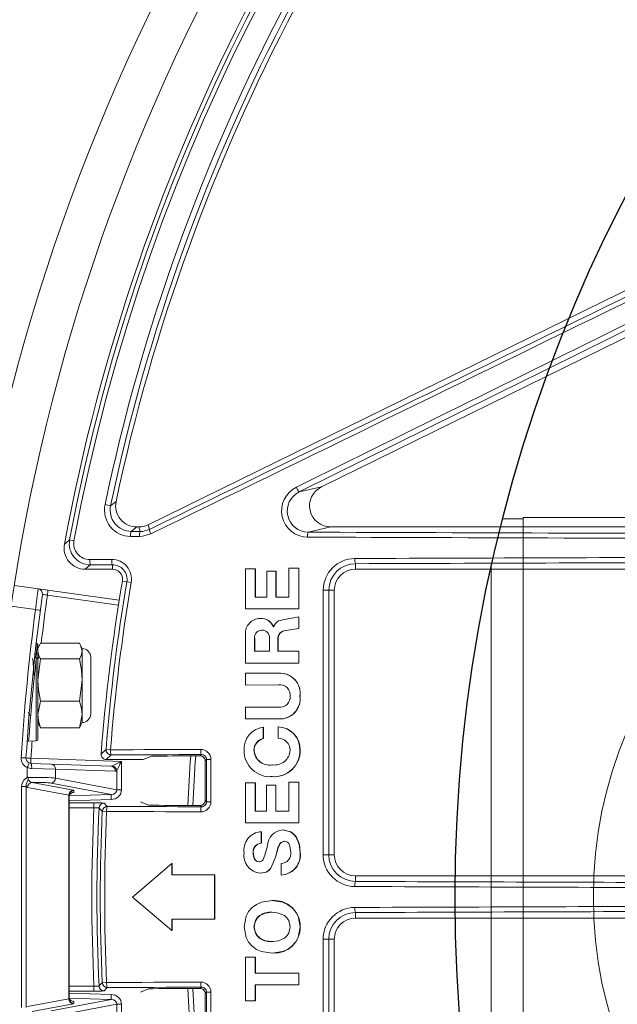
# Model space of a CAD drawing. Units: inches. Extents: x 0 to 16.4, y -0.1 to 10.4.
# Drawn here: x 1.2 to 1.4, y 8.2 to 8.5 of the extents above; entities that cross this region are included whole.
import ezdxf

# ---------------------------------------------------------------- set-up
doc = ezdxf.new("R2010")
doc.units = ezdxf.units.IN
doc.header["$LTSCALE"] = 0.25
doc.header["$MEASUREMENT"] = 0
doc.layers.add('OSI-PVC', color=50, linetype='Continuous')

msp = doc.modelspace()

# ---------------------------------------------------------------- linework, layer by layer
at = {"linetype": 'Continuous', "lineweight": 18}
for p, q in [((1.275740239201508, 8.342732408765102), (1.504930426522201, 8.455340656031247)), ((1.477450528198131, 8.430232845532487), (1.318378565782756, 8.352075856849034)), ((1.312879632551256, 8.35079791872234), (1.318378565782756, 8.352075856849034)), ((1.26646761068399, 8.347385935066445), (1.26508863627063, 8.347674810616244)), ((1.273444876288168, 8.342198972249676), (1.272900538873636, 8.342198972249676)), ((1.273707313577643, 8.341069711683678), (1.273444876288168, 8.342198972249676)), ((1.275740239201508, 8.342732408765102), (1.276005398969894, 8.341591433445885)), ((1.320673928696093, 8.342198972249676), (1.315080750688641, 8.340899131876242)), ((1.440019079518529, 8.342198972249678), (1.320673928696093, 8.342198972249676)), ((1.256373088484637, 8.33900430281853), (1.257442140632485, 8.338804228860239)), ((1.260215211801772, 8.331782305583022), (1.266892180205471, 8.331782305583022)), ((1.266892180205471, 8.332886564954261), (1.266892180205471, 8.331782305583022)), ((1.299654181303123, 8.331864389089471), (1.29964800925227, 8.321995749721001)), ((1.302082661203742, 8.331869040614958), (1.299654181303123, 8.331864389089471)), ((1.30207880762248, 8.324901620868253), (1.302082661203742, 8.331869040614958)), ((1.302130569793438, 8.331859913798255), (1.302082661203589, 8.331869040210478)), ((1.302126716647504, 8.324893281275706), (1.302130569793438, 8.331859913798255)), ((1.310362725819528, 8.332033601079202), (1.310359375430669, 8.324917218952663)), ((1.312791871223518, 8.332038453433569), (1.310362725819528, 8.332033601079202)), ((1.312786463255525, 8.322020531735376), (1.312791871223518, 8.332038453433569)), ((1.312838570439081, 8.332029307478336), (1.312791871223429, 8.332038453022081)), ((1.312833163081895, 8.32201251749968), (1.312838570439081, 8.332029307478336)), ((1.326737875724345, 8.333131496389694), (1.326737875724345, 8.33178230558303)), ((1.326737875724345, 8.33178230558303), (1.433830279265973, 8.33178230558303)), ((1.304897395596282, 8.331301391982588), (1.304893899730144, 8.324906966388738)), ((1.307142238014422, 8.331305953420479), (1.304897395596282, 8.331301391982588)), ((1.307138898973101, 8.324911197812934), (1.307142238014422, 8.331305953420479)), ((1.30718957523412, 8.331296890191908), (1.307142238014298, 8.331305953015582)), ((1.307186236569994, 8.324902857138877), (1.30718957523412, 8.331296890191908)), ((1.242789563672532, 8.327792882132705), (1.268582094501199, 8.324167978320958)), ((1.271547689584424, 8.328489589850552), (1.269356707852421, 8.328862658734565)), ((1.268390304278662, 8.322935714182982), (1.250891491260792, 8.325395011970812)), ((1.304893899730144, 8.324906966388738), (1.30207880762248, 8.324901620868253)), ((1.310359375430669, 8.324917218952663), (1.307138898973101, 8.324911197812934)), ((1.32020436361755, 8.326573972249696), (1.321529542391009, 8.326573972249696)), ((1.321529542391009, 8.261469805583022), (1.321529542391009, 8.326573972249696)), ((1.247955227476539, 8.321832922679265), (1.242004197341701, 8.322669285421753)), ((1.29964800925227, 8.321995749721001), (1.312786463255525, 8.322020531735376)), ((1.299696192783839, 8.321987738655178), (1.29964800925259, 8.321995750092325)), ((1.299696192783519, 8.321987738283896), (1.312833161278875, 8.32201251749634)), ((1.303318511687647, 8.319628910702217), (1.303270737265355, 8.319636655730562)), ((1.31278509194009, 8.320042569653165), (1.309674384346768, 8.31948235614832)), ((1.312782920885263, 8.317141479414566), (1.31278509194009, 8.320042569653165)), ((1.312831791920648, 8.320034777746656), (1.312785091939415, 8.320042568614102)), ((1.312833161278875, 8.32201251749634), (1.312786461452302, 8.32202053173204)), ((1.312829621111665, 8.317134016162548), (1.312831791920648, 8.320034777746656)), ((1.304195136565714, 8.319546806082553), (1.304147461150465, 8.319554541837904)), ((1.306599913489177, 8.317554415527734), (1.306563129475081, 8.317554346070356)), ((1.299644065677382, 8.31576730580422), (1.299641049042138, 8.308651992359898)), ((1.303758356539395, 8.316728203287594), (1.3037106317937, 8.31673562070663)), ((1.304259075281498, 8.316661766428716), (1.303758356539395, 8.316728203287594)), ((1.309682948095163, 8.316665513021398), (1.309635892479808, 8.31667292336012)), ((1.309635896985612, 8.316672924156347), (1.312782920885263, 8.317141479414566)), ((1.309682952600459, 8.316665513817533), (1.312829619301046, 8.317134015760672)), ((1.312829619301046, 8.317134015760672), (1.312782919074437, 8.317141479012648)), ((1.248571209057684, 8.31317258804241), (1.248571209057684, 8.289903929173088)), ((1.248892462829382, 8.31293998651968), (1.248571209057677, 8.312251055583019)), ((1.258764395272476, 8.313548392172091), (1.249228717287324, 8.313548392172091)), ((1.259421903502123, 8.312251055583019), (1.259100649730418, 8.31293998651968)), ((1.301887900885366, 8.314736619917936), (1.30188645954279, 8.311557728602274)), ((1.301935831469188, 8.314729428242906), (1.301887900885366, 8.314736619917936)), ((1.301935831469188, 8.314729428242906), (1.30193439028938, 8.311550895914426)), ((1.305584925772984, 8.311564779718347), (1.305586368094983, 8.314743661670043)), ((1.307645925536996, 8.311569101244269), (1.307647350215405, 8.314470058712992)), ((1.307694630392608, 8.314462894827233), (1.307647350214311, 8.314470056399667)), ((1.307693205876178, 8.311562267272125), (1.307694630392608, 8.314462894827233)), ((1.247827077405582, 8.310929893488627), (1.247759200245146, 8.310812662978428)), ((1.248109610047298, 8.310948972249687), (1.247856118532732, 8.310948972249687)), ((1.248169083847974, 8.289487516328496), (1.24816908384797, 8.309908842169193)), ((1.248779187748807, 8.309810517063664), (1.248571209057684, 8.310169559616046)), ((1.259421903502123, 8.294021888916351), (1.259421903502123, 8.312251055583019)), ((1.261592042391013, 8.29619202780524), (1.261592042391013, 8.31008091669413)), ((1.301886459542655, 8.311557728263267), (1.305584923959718, 8.311564779714905)), ((1.312778616894534, 8.311577415110861), (1.307645925536996, 8.311569101244269)), ((1.31277674522934, 8.308675121292811), (1.312778616894534, 8.311577415110861)), ((1.312825317606749, 8.311570579861854), (1.3127786168943, 8.311577414772831)), ((1.312823446153151, 8.308668614133257), (1.312825317606749, 8.311570579861854)), ((1.249228717287324, 8.309672684813718), (1.248571209057677, 8.304466724852514)), ((1.258764395272476, 8.30967268481372), (1.249228717287324, 8.309672684813718)), ((1.299641049042138, 8.308651992359898), (1.31277674522934, 8.308675121292811)), ((1.299689233359495, 8.308645488140236), (1.299641049042241, 8.308651992687913)), ((1.299689233359392, 8.308645487812258), (1.312823446153151, 8.308668614133257)), ((1.312823446153151, 8.308668614133257), (1.31277674522934, 8.308675121292811)), ((1.299640366915779, 8.306156088090994), (1.299639819426472, 8.30325461231493)), ((1.307808387649225, 8.306172095917962), (1.299640366915779, 8.306156088090994)), ((1.307855655304665, 8.306165871110947), (1.307808393312713, 8.30617209560776)), ((1.308999172700479, 8.306074231136101), (1.308952039858732, 8.306080445282987)), ((1.258764395272476, 8.299260764891311), (1.259421903502123, 8.304466724852514)), ((1.299639819426472, 8.30325461231493), (1.307806980815781, 8.303269719320566)), ((1.299688003882584, 8.303248717284902), (1.299639819426472, 8.30325461231493)), ((1.299688003882584, 8.303248717284902), (1.3078542413665, 8.303263822582906)), ((1.3078542413665, 8.303263822582906), (1.307806979214853, 8.303269719318944)), ((1.307854242967246, 8.303263822584528), (1.308675756304003, 8.303189328208372)), ((1.313132289992894, 8.300534319642306), (1.313085623950269, 8.300539908105069)), ((1.249228717287324, 8.299260764891311), (1.248571209057677, 8.295992658609297)), ((1.258764395272476, 8.299260764891311), (1.249228717287324, 8.299260764891311)), ((1.299638681252408, 8.297805199110178), (1.299638018558032, 8.294902769498364)), ((1.307805037915696, 8.29781580037449), (1.299638681252408, 8.297805199110178)), ((1.258764395272476, 8.292724552327279), (1.259421903502123, 8.295992658609297)), ((1.248571209057677, 8.294021888916351), (1.248892462829382, 8.29333295797969)), ((1.249228717287324, 8.292724552327279), (1.248894208659071, 8.29335670220039)), ((1.259098903900729, 8.293356702200391), (1.258764395272476, 8.292724552327279)), ((1.259100649730418, 8.29333295797969), (1.259421903502123, 8.294021888916351)), ((1.299638018558032, 8.294902769498364), (1.307804376832455, 8.294913312378288)), ((1.299686203217569, 8.294897817916663), (1.299638018558086, 8.29490276978629)), ((1.299686203217516, 8.294897817628769), (1.307851637270052, 8.294908359315535)), ((1.307712009175341, 8.292989095817004), (1.307711782227696, 8.290179102394127)), ((1.307759283879293, 8.292984359718758), (1.307712011003038, 8.292989095480166)), ((1.307851637270052, 8.294908359315535), (1.307804374824294, 8.294913312375723)), ((1.258764395272476, 8.292724552327279), (1.249228717287324, 8.292724552327279)), ((1.304051299333236, 8.29006326580833), (1.304051514780494, 8.292873811660625)), ((1.304099201030742, 8.292869088323105), (1.304051514780423, 8.292873811065625)), ((1.304098985607884, 8.29005886045625), (1.304099201030742, 8.292869088323105)), ((1.246279696631899, 8.289421537473043), (1.248169083847974, 8.289487516328496)), ((1.304098983783132, 8.290058859929047), (1.304051297508278, 8.290063265281066)), ((1.265338582164117, 8.287384279372247), (1.26642813632962, 8.287298409009434)), ((1.266583958923676, 8.286036889725324), (1.265363466902998, 8.284907305583015)), ((1.288471839073442, 8.285807174132554), (1.288796591987706, 8.286131927046817)), ((1.301800383012471, 8.287172317732296), (1.301752437130941, 8.287176397074845)), ((1.313130277175856, 8.28718670955653), (1.313083610905903, 8.287190790524505)), ((1.246832338269507, 8.283964920855095), (1.266499239580164, 8.283278137527809)), ((1.24685414713234, 8.285214159388868), (1.269136510989086, 8.284436042096896)), ((1.265363466902998, 8.284907305583015), (1.274462645982564, 8.284907305583015)), ((1.269136510989086, 8.284436042096896), (1.269136510989086, 8.277482722557632)), ((1.290057104107366, 8.28489396209893), (1.289726728967453, 8.284563586959017)), ((1.306306458486895, 8.283591480423969), (1.306259021526828, 8.283595155342539)), ((1.245918756741795, 8.280542092097887), (1.245918756741795, 8.282923234079803)), ((1.252920761331787, 8.282542192365117), (1.247006353798594, 8.28271568232132)), ((1.252920761331787, 8.282542192365117), (1.252920761331787, 8.280322161002768)), ((1.267619560314562, 8.282028898994035), (1.252920761331787, 8.282542192365117)), ((1.267994381391856, 8.277482722557632), (1.267994381391856, 8.282203718097442)), ((1.247151123376537, 8.279265080658227), (1.257272141564024, 8.277358570607493)), ((1.266585095247525, 8.276292670563471), (1.25180044059739, 8.27907767619877)), ((1.252920761331787, 8.280322161002768), (1.267994381391856, 8.277482722557632)), ((1.302066546902712, 8.279151906150098), (1.299639015252226, 8.279148810454325)), ((1.299639015252226, 8.279148810454325), (1.299641449951708, 8.269294176400003)), ((1.302068637447555, 8.272188928292778), (1.302066546902712, 8.279151906150098)), ((1.302114457312411, 8.279148732755612), (1.302066546902801, 8.279151905905033)), ((1.302116547621083, 8.27218654146143), (1.302114457312411, 8.279148732755612)), ((1.307124780834141, 8.278585023716097), (1.30488067310661, 8.27858218813376)), ((1.30488067310661, 8.27858218813376), (1.304883125032966, 8.272187376125814)), ((1.305762407626784, 8.28072508990688), (1.305809900668657, 8.280721739100274)), ((1.305816068151604, 8.280762979728756), (1.306307065904361, 8.280689238494517)), ((1.306307065904361, 8.280689238494517), (1.306259629012897, 8.28069258563047)), ((1.307127455576642, 8.272187976547672), (1.307124780834141, 8.278585023716097)), ((1.307172120025453, 8.27858191434142), (1.307124780834219, 8.278585023473703)), ((1.30717479446582, 8.272185589823806), (1.307172120025453, 8.27858191434142)), ((1.312772202159633, 8.279313246676736), (1.31034379484191, 8.27931020497529)), ((1.31034379484191, 8.27931020497529), (1.310346661251431, 8.272192004943399)), ((1.312776646447262, 8.26929246860689), (1.312772202159633, 8.279313246676736)), ((1.312818903596555, 8.279310055064979), (1.312772202159704, 8.279313246434333)), ((1.312823347382225, 8.269290408868166), (1.312818903596555, 8.279310055064979)), ((1.244557226929982, 8.22387397949494), (1.244557226929982, 8.278232298337773)), ((1.244557226929982, 8.278232298337773), (1.245677547664379, 8.278232298337773)), ((1.245677547664379, 8.278232298337773), (1.245677547664379, 8.22387397949494)), ((1.256151820829627, 8.276114085803496), (1.24603080264214, 8.27802059585423)), ((1.256151820829627, 8.225992192029214), (1.256151820829627, 8.276114085803496)), ((1.25623787572435, 8.27604036849587), (1.25623787572435, 8.226065909336839)), ((1.25626284029983, 8.275946595900116), (1.266585095247525, 8.276292670563471)), ((1.25744425135347, 8.277284853299868), (1.25744425135347, 8.276764141290222)), ((1.269136510989086, 8.277482722557632), (1.267994381391856, 8.277482722557632)), ((1.266606904110355, 8.275048185759474), (1.25623787572435, 8.274700542921142)), ((1.25623787572435, 8.27425994796996), (1.262364549766553, 8.27425994796996)), ((1.262364549766553, 8.273010709436186), (1.262364549766553, 8.27425994796996)), ((1.264861837064154, 8.274175692839432), (1.265639430834519, 8.273361054774043)), ((1.275804668566551, 8.27367605877155), (1.27380275725847, 8.27449063891635)), ((1.288800807655368, 8.273261801784884), (1.288475199604407, 8.273587409835844)), ((1.28972940520566, 8.274831681302143), (1.290059954663666, 8.274501131844136)), ((1.262364549766553, 8.273010709436186), (1.25623787572435, 8.273010709436186)), ((1.265483288103654, 8.272118953834028), (1.264391495454071, 8.272168861840377)), ((1.304883125032966, 8.272187376125814), (1.302068637447555, 8.272188928292778)), ((1.310346661251431, 8.272192004943399), (1.307127455576642, 8.272187976547672)), ((1.299689634223612, 8.269292116696537), (1.299641449951634, 8.269294176628144)), ((1.299641449951708, 8.269294176400003), (1.312776646447262, 8.26929246860689)), ((1.299689634223687, 8.26929211646842), (1.312823345551061, 8.269290408867136)), ((1.312823345551061, 8.269290408867136), (1.312776644615888, 8.269292468605858)), ((1.303559452090419, 8.264323862083728), (1.303560334355308, 8.267132765873864)), ((1.30360807607379, 8.267130949705528), (1.30356033435524, 8.267132765552395)), ((1.303607193908598, 8.264322363441899), (1.30360807607379, 8.267130949705528)), ((1.308924170073461, 8.26757072082735), (1.308877028760823, 8.267572586342485)), ((1.303607192076893, 8.26432236317049), (1.303559450258505, 8.264323861812287)), ((1.301619035179521, 8.261715818141), (1.301571068816352, 8.261717022396537)), ((1.313138933663486, 8.262086711096977), (1.313092268371208, 8.2620879572416)), ((1.320177812281014, 8.261469805583022), (1.321529542391009, 8.261469805583022)), ((1.281547741373111, 8.259269011593194), (1.271846489423567, 8.251037126033937)), ((1.281547099284102, 8.256516006395795), (1.281547741373111, 8.259269011593194)), ((1.28159796893861, 8.259268082185237), (1.281547741372667, 8.259269009990593)), ((1.281597326922552, 8.25651538948279), (1.28159796893861, 8.259268082185237)), ((1.307083771476376, 8.260847723471802), (1.307036422306955, 8.260848829683704)), ((1.308416430443672, 8.259277700778043), (1.308415970642547, 8.25646741322124)), ((1.303347572738663, 8.256910144459667), (1.30329980159856, 8.256910805956764)), ((1.292036317634079, 8.25652094865476), (1.281547099284102, 8.256516006395795)), ((1.292036210375177, 8.245572183137346), (1.292036317634079, 8.25652094865476)), ((1.292085360741614, 8.256520330965262), (1.29203631763404, 8.256520948436364)), ((1.292085253494862, 8.245572802093035), (1.292085360741614, 8.256520330965262)), ((1.308463164021785, 8.256466802073803), (1.308415970642582, 8.256467413499287)), ((1.424417526845397, 8.25626147224969), (1.326737875724345, 8.25626147224969)), ((1.326737875724345, 8.254879240908508), (1.326737875724345, 8.25626147224969)), ((1.271846489423567, 8.251037126033937), (1.281547578955345, 8.242832286477373)), ((1.306268690372403, 8.250181311495918), (1.306221249146764, 8.250181213030704)), ((1.326737875724345, 8.247227036924205), (1.326737875724345, 8.245844805583022)), ((1.281546993922892, 8.245567216154436), (1.292036210375177, 8.245572183137346)), ((1.281547578955345, 8.242832286477373), (1.281546993922892, 8.245567216154436)), ((1.28159780653963, 8.24283321484527), (1.281597221573283, 8.245567835447556)), ((1.292085253494862, 8.245572802093035), (1.292036210375177, 8.245572183137346)), ((1.326737875724345, 8.245844805583022), (1.424417526845397, 8.245844805583022)), ((1.281597804703567, 8.242833216395812), (1.281547577119075, 8.242832288028094)), ((1.301802297123502, 8.243694448578832), (1.301754351458155, 8.243693617479689)), ((1.313138591638062, 8.243694518148327), (1.313091926307156, 8.243693687057043)), ((1.320177812281014, 8.24063647224969), (1.321529542391009, 8.24063647224969)), ((1.321529542391009, 8.175532305583028), (1.321529542391009, 8.24063647224969)), ((1.306535565832893, 8.237209638733628), (1.306582971563246, 8.23721120205826)), ((1.29964071006473, 8.236261761342606), (1.299639670726273, 8.225465240915351)), ((1.302069670889712, 8.23626177094754), (1.29964071006473, 8.236261761342606)), ((1.299688896251415, 8.23626343170918), (1.299640711896086, 8.236261761342249)), ((1.302117580946534, 8.236263441313387), (1.299688896251415, 8.23626343170918)), ((1.30206961935743, 8.232311301482707), (1.302069670889712, 8.23626177094754)), ((1.302117580946622, 8.23626344109195), (1.302069670889801, 8.236261770726077)), ((1.302117529420074, 8.232313417968836), (1.302117580946622, 8.23626344109195)), ((1.264391495454071, 8.229937415992321), (1.265483288103654, 8.229987323998671)), ((1.302117529420074, 8.232313417968836), (1.30206961935743, 8.232311301482707)), ((1.312776974554837, 8.232311233926954), (1.30206961935743, 8.232311301482707)), ((1.312823675452752, 8.232313350420714), (1.302117529420074, 8.232313417968836)), ((1.312775386124902, 8.229408656076497), (1.312776974554837, 8.232311233926954)), ((1.312823675452621, 8.232313350198663), (1.312776974554709, 8.232311233704877)), ((1.312822087202194, 8.229411100353794), (1.312823675452621, 8.232313350198663)), ((1.25623787572435, 8.229095568396513), (1.262364549766553, 8.229095568396513)), ((1.262364549766553, 8.22784632986274), (1.25623787572435, 8.22784632986274)), ((1.262364549766553, 8.22784632986274), (1.262364549766553, 8.229095568396513)), ((1.265639430834519, 8.228745223058656), (1.264861837064154, 8.227930584993269)), ((1.273802757258474, 8.227615638916351), (1.275804668566551, 8.22843021906115)), ((1.288475199604407, 8.228518867996854), (1.288800807655368, 8.228844476047815)), ((1.290059954663666, 8.227605145988562), (1.28972940520566, 8.227274596530558)), ((1.302067537696762, 8.225464569629903), (1.302068662566325, 8.229414927050335)), ((1.302068662566325, 8.229414927050335), (1.312775386124902, 8.229408656076497)), ((1.302115447994482, 8.22546745930666), (1.302116572736957, 8.229417370386265)), ((1.31282208537175, 8.229411100356451), (1.312775384294253, 8.229408656079155)), ((1.24603080264214, 8.22408568197848), (1.256151820829627, 8.225992192029214)), ((1.25180044059739, 8.223028601633938), (1.266585095247525, 8.225813607269238)), ((1.25623787572435, 8.227405734911567), (1.266606904110355, 8.227058092073236)), ((1.266585095247525, 8.225813607269238), (1.256266469941075, 8.226159560241463)), ((1.25744425135347, 8.225342136542487), (1.25744425135347, 8.224821424532841)), ((1.299639670726273, 8.225465240915351), (1.302067537696762, 8.225464569629903)), ((1.302115446164934, 8.225467459309645), (1.302067535867008, 8.22546456963289)), ((1.257272141564024, 8.224747707225216), (1.247151123376537, 8.222841197174482)), ((1.267994381391856, 8.224623555275077), (1.252920761331787, 8.22178411682994)), ((1.267994381391856, 8.219902559735267), (1.267994381391856, 8.224623555275077)), ((1.269136510989086, 8.224623555275077), (1.267994381391856, 8.224623555275077)), ((1.269136510989086, 8.224623555275077), (1.269136510989086, 8.217670235735813))]:
    msp.add_line(p, q, dxfattribs=at)
at = {"linetype": 'Continuous', "lineweight": 18, "flags": 128}
for points in [[(1.26646761068399, 8.347385935066445), (1.266856879639715, 8.347705505956608), (1.267809062952588, 8.34848606135074)], [(1.272900538873636, 8.342198972249676), (1.272189717253927, 8.341622876073078), (1.271519906167438, 8.341079191670985)], [(1.273707313577643, 8.341069711683678), (1.274321179286795, 8.341102664281195), (1.276005398969894, 8.341591433445885)], [(1.273553905361802, 8.339850559805452), (1.273280377869498, 8.339851742705157), (1.273006852914556, 8.339852926319264), (1.272733330498508, 8.33985411064776), (1.272459810622888, 8.33985529569064), (1.272186293289225, 8.339856481447903), (1.271912778499048, 8.339857667919535), (1.271639266253897, 8.339858855105534), (1.271365756555295, 8.339860043005892)], [(1.271519906167438, 8.341079191670985), (1.271793323194516, 8.341078004173117), (1.272066742767284, 8.341076817389364), (1.272340164884214, 8.341075631319736), (1.272613589543767, 8.341074445964239), (1.272887016744421, 8.341073261322876), (1.273160446484639, 8.341072077395658), (1.273433878762888, 8.34107089418259), (1.273707313577643, 8.341069711683678)], [(1.276403843479348, 8.34050052655539), (1.274315166603583, 8.339892253452938), (1.273553905361802, 8.339850559805452)], [(1.255096322353563, 8.33793121782663), (1.255533693571654, 8.33829914357651), (1.256373088484637, 8.33900430281853)], [(1.261357469252496, 8.334140252258749), (1.262029788668653, 8.334143231238265), (1.262702123755113, 8.334146205907125), (1.26337447448918, 8.334149176265228), (1.264046840848168, 8.334152142312476), (1.26471922280938, 8.334155104048769), (1.265391620350127, 8.334158061474007), (1.26606403344771, 8.33416101458809), (1.266736462079433, 8.334163963390917)], [(1.261515009907865, 8.332862861855984), (1.260863301176728, 8.332321456468836), (1.260215211801772, 8.331782305583022)], [(1.266892180205471, 8.332886564954261), (1.266219979408388, 8.33288361715056), (1.265547794140184, 8.332880665037061), (1.264875624423547, 8.332877708613868), (1.264203470281161, 8.332874747881082), (1.263531331735718, 8.332871782838799), (1.262859208809897, 8.332868813487122), (1.262187101526384, 8.332865839826152), (1.261515009907865, 8.332862861855984)], [(1.309674384346768, 8.31948235614832), (1.307795051145107, 8.319027893627744), (1.30736416821737, 8.318755258336365), (1.307042169708795, 8.318424859011817), (1.306599913489177, 8.317554415527734)], [(1.24816908384797, 8.309908842169193), (1.248250113223915, 8.31134278294532), (1.248353343405832, 8.313139331862773), (1.248370146452829, 8.313429807509273)], [(1.249228717287324, 8.313548392172091), (1.248950813053288, 8.313060459058356), (1.248913726462821, 8.31291880456883)], [(1.259421903502123, 8.311610538492904), (1.259042299506512, 8.313060459058356), (1.258764395272476, 8.313548392172091)], [(1.248006138077128, 8.30998271864475), (1.247885157307469, 8.310900451062498), (1.247824642312833, 8.310744541948381)], [(1.248571209057677, 8.311610538492904), (1.248820653457472, 8.310443838256653), (1.249228717287324, 8.309672684813718)], [(1.258764395272476, 8.30967268481372), (1.259172459102328, 8.310443838256653), (1.259421903502123, 8.311610538492904)], [(1.247584646906845, 8.305703342433901), (1.247505593916928, 8.30712733034531), (1.247360735063894, 8.309036504543716), (1.24721289488414, 8.309814609776815), (1.247198205179243, 8.309762920723688)], [(1.259421903502123, 8.304466724852514), (1.259271236761294, 8.306888844607116), (1.258764395272476, 8.30967268481372)], [(1.248571209057677, 8.304466724852514), (1.248721875798506, 8.302044605097912), (1.249228717287324, 8.299260764891311)], [(1.259421903502123, 8.295992658609297), (1.259271236761294, 8.297513174488174), (1.258764395272476, 8.299260764891311)], [(1.246126774222184, 8.296480519468354), (1.246453707562289, 8.29591631556959), (1.246603012266832, 8.295658517268325)], [(1.248571209057677, 8.295992658609297), (1.248721875798506, 8.294472142730418), (1.249228717287324, 8.292724552327279)], [(1.26642813632962, 8.287298409009434), (1.269204746692087, 8.287310550095246), (1.271981620212093, 8.287322617653661), (1.274758755291018, 8.28733461167773), (1.277536150330097, 8.287346532160552), (1.280313803730402, 8.28735837909526), (1.283091713892873, 8.287370152475035), (1.28586987921829, 8.287381852293102), (1.288648298107288, 8.287393478542725)], [(1.288796591987706, 8.286131927046817), (1.286019114492402, 8.286120304736443), (1.283241890474764, 8.28610860888255), (1.280464921533619, 8.286096839491872), (1.277688209267642, 8.286084996571184), (1.274911755275355, 8.286073080127302), (1.272135561155136, 8.286061090167092), (1.269359628505218, 8.286049026697448), (1.266583958923676, 8.286036889725324)], [(1.274462645982564, 8.284907305583015), (1.275515162095464, 8.285314007397336), (1.276571247686484, 8.285721885727815)], [(1.288471839073442, 8.285807174132554), (1.287121384561432, 8.285801513926117), (1.285770990125344, 8.285795836289228), (1.284420655949892, 8.285790141222666), (1.283070382219777, 8.285784428727208), (1.281720169119702, 8.285778698803636), (1.280370016834351, 8.285772951452735), (1.279019925548412, 8.28576718667529), (1.277669895446548, 8.28576140447209)], [(1.246375547505651, 8.284068696734337), (1.246758287387228, 8.283969710701781), (1.246832338269507, 8.283964920855095)], [(1.28972940520566, 8.274831681302143), (1.289729120400389, 8.276048180259313), (1.289728821388047, 8.277264676417488), (1.289728508168662, 8.278481169640443), (1.289728180742277, 8.27969765979195), (1.289727839108925, 8.280914146735785), (1.289727483268643, 8.282130630335725), (1.289727113221471, 8.283347110455544), (1.289726728967453, 8.284563586959017)], [(1.290059954663666, 8.274501131844136), (1.290059654904547, 8.275800247785376), (1.290059338985224, 8.277099360582596), (1.290059006905737, 8.278398470070751), (1.290058658666127, 8.279697576084796), (1.290058294266438, 8.28099667845968), (1.290057913706716, 8.282295777030361), (1.290057516987006, 8.283594871631793), (1.290057104107366, 8.28489396209893)], [(1.291158899411518, 8.284905432052371), (1.291159312431099, 8.283605901273628), (1.291159709285272, 8.28230636635919), (1.291160089973979, 8.281006827474156), (1.291160454497178, 8.27970728478363), (1.291160802854823, 8.278407738452714), (1.291161135046864, 8.277108188646505), (1.291161451073262, 8.275808635530112), (1.291161750933981, 8.274509079268633)], [(1.247006353798594, 8.28271568232132), (1.246830042174122, 8.282725262014694), (1.245918756741795, 8.282923234079803)], [(1.244557226929982, 8.278232298337773), (1.244698584160873, 8.279080272293042), (1.24511695612193, 8.279832767866115), (1.245749583582676, 8.280357621198977), (1.245997895754614, 8.280464051144513), (1.246031827149293, 8.280475621997933), (1.246049602680551, 8.280483015781389), (1.246050975397773, 8.280483967125747), (1.246052390285823, 8.28048551436732), (1.246051430680887, 8.280489121274476), (1.246046159491081, 8.280492624701981), (1.246023149218996, 8.280502214548108), (1.245930268821358, 8.280537402212552), (1.245918756741795, 8.280542092097887)], [(1.246126774322698, 8.280525005597188), (1.246126698142374, 8.280500177279531), (1.24612670197956, 8.280471447970132), (1.246126810467104, 8.280443927071946), (1.246127355311448, 8.280387691446016), (1.24612783118807, 8.280355594449327), (1.246129601499622, 8.280195503476524), (1.246124530749314, 8.280085294034144), (1.246047894055608, 8.27977787626109), (1.245826056015916, 8.279237535378714), (1.245689834714519, 8.27873006574714), (1.245677547664379, 8.278232298337773)], [(1.246126774322698, 8.280525005597188), (1.246155631718904, 8.280493336761463), (1.246161774553088, 8.28048668658391)], [(1.24603080264214, 8.27802059585423), (1.245685437803727, 8.27822396306245), (1.245677547664379, 8.278232298337773)], [(1.25623787572435, 8.27570946685159), (1.256256962724739, 8.275921932472592), (1.256283726457039, 8.276034238204403), (1.256406711847291, 8.276302990806418), (1.256668357743792, 8.27657310827858), (1.257111068169306, 8.276746504016376), (1.257240496133613, 8.276759821634414), (1.257384936182501, 8.276762808662877), (1.257408730877239, 8.276763108467264), (1.257428873640685, 8.276763589776746), (1.25744425135347, 8.276764141290222)], [(1.276896404560703, 8.273636540027276), (1.278343508846029, 8.273630328631647), (1.279790683613943, 8.273624137268852), (1.281237928636764, 8.27361796593986), (1.282685243686779, 8.273611814645644), (1.284132628536281, 8.273605683387173), (1.285580082957549, 8.27359957216541), (1.287027606722838, 8.273593480981312), (1.288475199604407, 8.273587409835844)], [(1.288652515203805, 8.272019667204225), (1.285755382935215, 8.272031797980084), (1.282858526717136, 8.272044008786477), (1.27996194836468, 8.272056299615752), (1.277065649692795, 8.272068670460204), (1.274169632516249, 8.272081121312084), (1.271273898649629, 8.27209365216359), (1.268378449907353, 8.272106263006872), (1.265483288103654, 8.272118953834028)], [(1.265639430834519, 8.273361054774043), (1.268533611689276, 8.273348368246838), (1.271428079385392, 8.273335761676407), (1.274322832109243, 8.273323235070645), (1.277217868047029, 8.273310788437406), (1.280113185384775, 8.273298421784487), (1.28300878230833, 8.273286135119637), (1.285904657003361, 8.273273928450553), (1.288800807655368, 8.273261801784884)], [(1.313092268371205, 8.2620879572416), (1.312886941773923, 8.26401553398443), (1.312157954790032, 8.265803791296387), (1.311530680970542, 8.266561337730433), (1.310747778130801, 8.267122021473561), (1.308877027308324, 8.26757258652659)], [(1.313138933663486, 8.262086711096977), (1.312933630302916, 8.264014069927331), (1.312204725881426, 8.265802125089031), (1.311577523093455, 8.266559585953864), (1.310794708871534, 8.267120206493352), (1.308924170073461, 8.26757072082735)], [(1.307036422306941, 8.26084882968371), (1.307646935844013, 8.26315169044124), (1.308165480749552, 8.264250845816516), (1.308373448564802, 8.26445035086755), (1.308625860925141, 8.264591275400907), (1.309209482351492, 8.264767991839829)], [(1.307083771476361, 8.260847723471805), (1.307371694437237, 8.262009263310315), (1.307694215987813, 8.263150323925757), (1.308212702182147, 8.264249355134368), (1.308420646394205, 8.264448837684522), (1.308673030108136, 8.264589746348165), (1.309256585331728, 8.264766442849126)], [(1.309209482351492, 8.264767991839829), (1.310014240157799, 8.2645214296472), (1.310315557186571, 8.264233522633283), (1.31053422904611, 8.26385993700274), (1.310846639738227, 8.262198843077476)], [(1.303061058441568, 8.259720505658638), (1.302391396492536, 8.259886975383743), (1.30211612517552, 8.260093140791257), (1.301902225601077, 8.260371805681073), (1.30166410914141, 8.261017091905323), (1.301571068531485, 8.26171702532994)], [(1.303108856542562, 8.259719526866586), (1.302439270632417, 8.259885977579518), (1.302164030584607, 8.260092119311649), (1.301950155147002, 8.260370752370616), (1.301712065360594, 8.26101596494281), (1.301619035179521, 8.261715818141)], [(1.305049802293643, 8.263658292709195), (1.304451493637001, 8.261383607322262), (1.3040273781982, 8.260272146052948), (1.303857216331051, 8.260023849464613), (1.30363704991617, 8.259846531287693), (1.303061058441568, 8.259720505658638)], [(1.303299803120471, 8.256910805809287), (1.304744188186548, 8.25719816884282), (1.305371316836422, 8.25759102744193), (1.305888183277315, 8.258129014869935), (1.307036411385931, 8.26084879074976)], [(1.303347574260401, 8.256910144312206), (1.304791794416958, 8.257197474100376), (1.305418851333926, 8.257590286889833), (1.305935659283986, 8.258128212132284), (1.307083757406304, 8.260847673311364)], [(1.2993253997047, 8.24369361208252), (1.299809763541885, 8.246301027464547), (1.300431810565798, 8.247467729052104), (1.30132305472175, 8.248462535732543), (1.3024034717279, 8.249232242175896), (1.303611244397161, 8.249768958336393), (1.306212538584401, 8.250181190476379), (1.308815864417388, 8.249780827593565), (1.310022559511727, 8.249242183308525), (1.311100226170855, 8.248467572752253), (1.311988148922727, 8.24746949470471), (1.312607770868603, 8.246301319671396), (1.313091926307156, 8.243693687057043)], [(1.301754351425658, 8.243693617770798), (1.302094648934298, 8.24526896474351), (1.302536983995449, 8.245934855004691), (1.30315197165588, 8.24646816575361), (1.304623486284197, 8.247094388826337), (1.306211349047985, 8.2472792640387), (1.307800356160898, 8.247103832444608), (1.309269900676548, 8.2464731774897), (1.30988228426389, 8.24593692813077), (1.310322480096198, 8.245269224472526), (1.310662146108251, 8.243693666284035)], [(1.313091926307156, 8.243693687057043), (1.312609023294244, 8.241085797412747), (1.311990036690021, 8.239917436277548), (1.311102638961946, 8.238919144196693), (1.310025321502345, 8.238144332646371), (1.308818809676386, 8.23760553173611), (1.306215457603188, 8.237205022485291), (1.303613749710014, 8.23761728828448), (1.302405651619922, 8.238154117560779), (1.301324865805264, 8.238924001440221), (1.30043323968554, 8.239919022519295), (1.299810785097891, 8.241085922125727), (1.2993253997047, 8.24369361208252)], [(1.310662146108251, 8.243693666284035), (1.310323160972655, 8.242118039008194), (1.309883294507384, 8.241450271605943), (1.309271190757241, 8.240913925953837), (1.307801954226165, 8.240283024596629), (1.306212965593486, 8.240107465712935), (1.304624951348591, 8.240292411882473), (1.303153152600872, 8.240918831123398), (1.302537952245612, 8.241452231953582), (1.302095344476276, 8.242118190037957), (1.301754351458155, 8.243693617479689)], [(1.265483288103654, 8.229987323998671), (1.268378449907353, 8.230000014825826), (1.271273898649629, 8.230012625669108), (1.274169632516249, 8.230025156520615), (1.277065649692799, 8.230037607372497), (1.279961948364684, 8.23004997821695), (1.282858526717136, 8.230062269046222), (1.285755382935215, 8.230074479852615), (1.288652515203805, 8.230086610628476)], [(1.288800807655368, 8.228844476047815), (1.285904657003361, 8.228832349382147), (1.28300878230833, 8.228820142713063), (1.280113185384775, 8.228807856048213), (1.277217868047029, 8.228795489395292), (1.274322832109243, 8.228783042762053), (1.271428079385392, 8.228770516156294), (1.268533611689276, 8.228757909585863), (1.265639430834519, 8.228745223058656)], [(1.288475199604407, 8.228518867996854), (1.287027606722838, 8.228512796851387), (1.285580082957549, 8.228506705667293), (1.284132628536285, 8.228500594445528), (1.282685243686779, 8.228494463187054), (1.281237928636764, 8.22848831189284), (1.279790683613943, 8.228482140563848), (1.278343508846029, 8.228475949201052), (1.276896404560703, 8.228469737805424)], [(1.290057104107366, 8.217212315733768), (1.29005751698701, 8.218511406200907), (1.290057913706716, 8.219810500802339), (1.290058294266438, 8.221109599373019), (1.290058658666127, 8.222408701747904), (1.29005900690574, 8.223707807761947), (1.290059338985228, 8.225006917250102), (1.290059654904547, 8.226306030047324), (1.290059954663666, 8.227605145988562)], [(1.291161750933981, 8.227597198564068), (1.291161451073262, 8.226297642302589), (1.291161135046864, 8.224998089186194), (1.291160802854823, 8.223698539379987), (1.291160454497178, 8.222398993049069), (1.291160089973979, 8.221099450358544), (1.291159709285272, 8.219799911473512), (1.291159312431103, 8.218500376559073), (1.291158899411518, 8.21720084578033)], [(1.25744425135347, 8.225342136542487), (1.257428873640685, 8.225342688055964), (1.257401564394322, 8.22534328476149), (1.257384936182501, 8.225343469169832), (1.257240496133613, 8.225346456198295), (1.257111068169306, 8.225359773816333), (1.256668357743792, 8.225533169554131), (1.256406711847291, 8.225803287026292), (1.256283726457039, 8.226072039628306), (1.256244400977207, 8.226271488353362), (1.25623787572435, 8.226396810981122)], [(1.28972940520566, 8.227274596530558), (1.289729120400389, 8.226058097573386), (1.289728821388047, 8.22484160141521), (1.289728508168662, 8.223625108192257), (1.289728180742277, 8.222408618040749), (1.289727839108925, 8.221192131096913), (1.289727483268643, 8.219975647496973), (1.289727113221471, 8.218759167377154), (1.289726728967453, 8.217542690873682)]]:
    msp.add_lwpolyline(points, dxfattribs=at)
at = {"linetype": 'Continuous', "lineweight": 18}
for radius in [0.5000000000000002, 0.4895833333333336]:
    msp.add_circle((1.726321209057677, 8.251053138916355), radius, dxfattribs=at)
msp.add_circle((1.726321209057677, 8.251053138916355), 0.3750547722677802)
for centre, radius, start, end in [((1.726321209057677, 8.251053138916355), 0.4781073553731209, 100.6003255420318, 169.3996744579653), ((1.726321209057677, 8.251053138916355), 0.4770197423520493, 100.6003255420318, 169.3996744579653), ((1.726321209057677, 8.251053138916355), 0.4791666666666664, 135.390130755059, 169.5538820437588), ((1.726321209057677, 8.251053138916355), 0.4712443460051687, 136.1503643268298, 168.1684412431513), ((1.726321209057677, 8.251053138916355), 0.4698354387988669, 136.1503643268298, 168.1684412431513), ((1.726321209057677, 8.251053138916355), 0.4687499999999996, 136.287252916954, 168.0032093270493), ((-44.41180073891566, 102.1533483559058), 104.3456820696081, 295.966813019654, 296.1084964741001), ((-44.42688764502886, 102.1840538531598), 104.3810488251905, 295.9668130196546, 296.1084964741001), ((47.89848853574679, -85.72461452443437), 104.9794454887883, 116.2409146596909, 116.3444096232211), ((47.88339520609359, -85.69389457068989), 104.9438759824205, 116.2409146596909, 116.3444096232255), ((1.315030353252166, 8.346145324739098), 0.006466014927484861, 116.0730900770973, 269.2114489977007), ((1.316152717375954, 8.353540456098514), 0.004270198535123761, 201.8191035819863, 219.9598431083578), ((1.315154276422033, 8.346109597629958), 0.005210984494711101, 115.8813801981916, 269.191543554316), ((1.271421154359808, 8.346332936013152), 0.006473130062047594, 168.0358754817646, 269.5096500287984), ((1.271573128403422, 8.34629888166825), 0.005219961328780179, 167.9802223623986, 269.4158074853777), ((1.272899183029634, 8.34740303480337), 0.005204062730316044, 167.9882817322398, 270.01492759481), ((1.279145645694677, 8.342120164298553), 0.003184447488507979, 189.5573853164649, 210.5712012682895), ((1.274140179599557, 8.34012856362068), 0.002787387046876433, 160.0593666159968, 185.5281142967421), ((1.276340604033774, 8.340119131938204), 0.002799610772742911, 160.151151224793, 185.5049618630711), ((1.317985975578758, 8.339949421974556), 0.003056514446148452, 161.8975761010044, 185.0584673595411), ((1.723230762929778, 112.4469145709236), 104.1080352635674, 269.7752976588318, 269.8447622551333), ((1.723231810047225, 112.4128598003724), 104.0727610120548, 269.7752976588318, 269.8447622551333), ((1.260213985320253, 8.336986445110504), 0.005204139672006306, 169.540378905898, 270.013503137857), ((1.261481030750297, 8.33805767013402), 0.005194919405408751, 169.5007423779771, 270.3747654295388), ((1.261321418530856, 8.338085402314363), 0.003945314767649746, 169.5022149321332, 270.5235533956979), ((1.269649436378111, 8.333870871947676), 0.002927681994147263, 174.2544716212223, 199.6459478285485), ((1.266757783387878, 8.329305166075507), 0.0048588440961233, 350.3369328394172, 90.25142294832561), ((1.326632145023109, 8.326593940328447), 0.007815093962792997, 90.2177689535097, 179.9587326529585), ((1.329919177871155, 8.334114686789423), 0.003329766765319622, 174.9294752227973, 197.1739115630261), ((1.723291429468238, -95.96928799826105), 104.3044513193758, 90.15905940194308, 90.2179068993593), ((1.264239446532302, 8.33384727678363), 0.002896830625068651, 174.195377779974, 199.8662011404018), ((1.266913489061872, 8.329278661873005), 0.003607966007478125, 350.3368953876014, 90.33839416266), ((1.266892180205471, 8.329282305583023), 0.002500000000000211, 350.3366550883331, 90), ((1.326767574871753, 8.326568349923363), 0.006563213662363974, 90.25926957377949, 179.9509180066606), ((1.326737875724345, 8.326573972249696), 0.005208333333333481, 90, 180), ((1.72329245602466, -95.93522493159996), 104.2691105156721, 90.15905940194308, 90.2179068993593), ((1.082594562947937, 8.345527595405525), 0.167049653962364, 351.8455456632664, 353.6234745934651), ((1.248436798780408, 8.325736930531235), 0.001250000000000274, 352.131286987936, 81.99999999999592), ((1.726321209057677, 8.251053138916355), 0.4635416666666666, 170.3366550883295, 175.6451486804216), ((1.726321209057677, 8.251053138916355), 0.4624120825243596, 170.3366550883295, 175.4936976757018), ((1.726321209057677, 8.251053138916355), 0.4613191497730971, 170.3366550883295, 175.4936976757018), ((1.788821209078184, 8.251053138913594), 0.5442708333540177, 172.1312869879427, 176.3931932317151), ((1.788799393549636, 8.251053138916355), 0.5430208333333333, 172.1312507131618, 173.3928382662798), ((1.235436058300714, 8.219729701819787), 0.1067896445227522, 81.67848155372609, 82.33755395760339), ((1.233071321754093, 8.328213680704692), 0.01804171096872188, 351.0118214985678, 354.9732375078799), ((106.7017029163305, 8.25105829991659), 105.3829129382401, 179.958928860888, 179.9943374347293), ((1.319163343198558, 8.307760147839424), 0.01884260365377528, 86.83289725453712, 91.05304337338272), ((106.6673840283004, 8.251058298166948), 105.3472067305061, 179.9589288608893, 179.9943374347281), ((1.788864833428559, 8.251053138916355), 0.5455208333333335, 172.5450175696265, 176.3931851318124), ((1.239712869081342, 8.256571089455917), 0.06578026563937743, 81.7507171959014, 82.8018392836348), ((1.30329871304948, 8.315976153796456), 0.003660609013041331, 90.4379218889681, 183.270572874413), ((1.303468595366799, 8.316305500109706), 0.003337026772809157, 21.97729352043553, 93.39920497917576), ((1.303516348298378, 8.316298132112054), 0.003336648818985661, 21.97728549061081, 93.39917550104914), ((1.303618254344209, 8.314989356306192), 0.001748706078621053, 86.97187375163473, 188.308654136711), ((1.303665989521947, 8.314982136090041), 0.001748508600003026, 86.97187375163473, 188.3086541366881), ((1.303858482906208, 8.31499571865067), 0.001746172705033274, 351.7005150351614, 94.8571367643234), ((1.309637694028251, 8.314672329555329), 0.002000595408117929, 90.05146616463834, 185.802823358728), ((1.309684747804092, 8.314665145898044), 0.002000367932943214, 90.05154838678753, 185.8028496832964), ((1.248490467094798, 8.313724995829524), 0.000318768256413764, 178.1991876208249, 247.8238775437294), ((1.248274391662226, 8.313147765402924), 0.0002978535372899373, 4.780483593785571, 71.2473776392741), ((1.7572522628514, 8.252595044098431), 0.5122992822496748, 173.5765520372126, 175.8775173309436), ((1.248239555002038, 8.309551371793349), 0.000364350453769725, 24.45853731176006, 101.1521970147854), ((1.259421903502123, 8.31008091669413), 0.002170138888889284, 0, 90), ((1.308122013144041, 8.301177535072148), 0.005004397965145405, 352.6798804543462, 93.59307967148882), ((1.30816924090296, 8.30117187512176), 0.005003831718540099, 352.6798728380185, 93.59302907745153), ((1.308237085780349, 8.300865572810341), 0.00244231667135244, 352.2643374934266, 100.1429874461456), ((1.308123182240757, 8.299905920424063), 0.005002776427855156, 266.3463108215756, 7.280532383433983), ((1.308191910492401, 8.300265584024134), 0.002480143205676064, 261.025898540123, 6.278824254857567), ((1.308170409066119, 8.299900402852565), 0.005002210794019205, 266.346305940867, 7.280517539988336), ((1.259421903502123, 8.29619202780524), 0.002170138888888987, 270, 0), ((1.307470609353055, 8.287378158263678), 0.005616128034645913, 358.0881401665426, 87.53647825381368), ((1.30751791007008, 8.287374056423726), 0.00561549324440968, 358.0881370408135, 87.53646526012437), ((1.304713393852176, 8.287515217028252), 0.005399316654876581, 97.04135492216339, 183.6310495428506), ((1.246292864218081, 8.2890050778805), 0.0004166666438250875, 91.5641360865965, 176.018324537075), ((1.788799393549636, 8.251053138916355), 0.5430208333333333, 175.9450874421124, 176.3931851318124), ((1.248154542391014, 8.289903929173088), 0.0004166666666666002, 271.9999999999906, 0), ((1.304652689781027, 8.287225622429386), 0.002900670683955741, 101.9658159707698, 180.9723183714425), ((1.304700307722162, 8.287221537723822), 0.002900342699736587, 101.9658460910074, 180.9723223819763), ((1.307664009298617, 8.28718832924488), 0.002991154673867341, 359.9886666976253, 89.08486725281045), ((1.265363188586396, 8.286156286189032), 0.001248980637024756, 175.6323811752224, 270.0127675052354), ((2.12412911246927, 7.360758153630303), 1.26339113177564, 132.8241355070689, 132.8996637352277), ((1.266585928571193, 8.287287948781652), 0.001251060606818205, 175.5839031668142, 269.9097945088762), ((1.269295119631228, 8.287012154949046), 0.002881238386315703, 174.2981976851725, 199.7847943913815), ((1.277456062962938, 8.276414757873333), 0.009349092307445924, 88.68941637493032, 95.43070574213044), ((1.78884302456573, 8.251053138916355), 0.5038541666666667, 176.0458963288017, 177.435234293056), ((1.788821209057684, 8.251053138916355), 0.502604166666667, 176.0354553922188, 177.4294418369119), ((1.288480388050218, 8.284560859551192), 0.001246343901466897, 0.1253819928854907, 90.39300880675574), ((1.291649252651738, 8.287106745553448), 0.003014621698485662, 174.542113773413, 198.8664552264763), ((1.288666186958765, 8.2849008260245), 0.002492716708254989, 0.1058708783689308, 90.41118370345939), ((1.28881690493422, 8.284891892508398), 0.00124020089996543, 0.09561262049184394, 90.93847549005005), ((1.30575145869921, 8.287099430528551), 0.006426966865103067, 179.3417051856908, 274.5350443470965), ((1.305589798542351, 8.287379147136942), 0.003842714124197586, 183.0244129140193, 280.0293868573985), ((1.305637317367059, 8.287375052583375), 0.003842286644859095, 183.0245655829735, 280.0292745316133), ((1.306819735223471, 8.287395034617088), 0.003841026594511337, 261.6059304851152, 356.9062910341856), ((1.306679021116314, 8.287084316229144), 0.006405474976118168, 266.2459524881648, 0.9524558690182974), ((1.306726410809586, 8.287080246919894), 0.006404751262153029, 266.2459508183172, 0.9524399066591697), ((1.246919587011264, 8.285214159388868), 0.002500000000000124, 176.3931851318112, 246.4010582206458), ((1.236187176148463, 8.150005118760337), 0.1356167136746436, 86.00799647204967, 86.51770938155659), ((1.246875962640385, 8.285214159388868), 0.001250000000000076, 176.3931851318112, 246.4010582206453), ((1.264036230716248, 8.562623382503826), 0.2779408229561255, 266.2025680665133, 266.4557599657902), ((1.237227575705021, 8.28705293874832), 0.009622426329318375, 334.5847860379043, 341.932691066033), ((1.264750798055908, 8.28427691494446), 0.01792117578253725, 177.0021687720436, 180.997526494493), ((1.245073187860279, 8.283083136777242), 0.001967778778788147, 349.2376583804895, 26.62257691781783), ((1.25171568105899, 8.282588445593227), 0.001205967588698594, 357.801960073463, 85.96973335323538), ((1.266414480041765, 8.282075152222145), 0.001205967588699163, 357.8019600734923, 85.96973335320602), ((1.266624790253176, 8.281997311665151), 0.00138505721991563, 8.570356168554826, 79.42122644238879), ((1.290930551331802, 8.25391582202608), 0.03099045131047711, 89.57782158486755, 91.61506094446656), ((1.245990998447543, 8.280146804233832), 0.0004018349904109472, 70.25164918527615, 100.3569183237628), ((1.247281899883895, 8.278020837164501), 0.001251097265026666, 96.00005677085647, 180.0110511473051), ((1.247245296369901, 8.280352776762442), 0.001091765253064535, 172.9546790719435, 265.0516573360689), ((1.251669664090035, 8.280321919692497), 0.001251097265025395, 276.0000567708221, 0.01105114735889664), ((1.257402918071379, 8.276114327113767), 0.00125109726502563, 96.00005677083682, 180.0110511473466), ((1.257485305691497, 8.276038097019004), 0.0012474320352402, 91.88600667145114, 179.8956687771857), ((1.257178478625808, 8.279164714661118), 0.002415240702666739, 271.0567953834399, 276.3176128237902), ((1.28825922357811, 8.27605006339445), 0.02167548608749472, 179.358692254634, 182.6492517569518), ((1.262972958856612, 8.255241532302499), 0.01902814484181751, 84.30300299126446, 91.83229714806444), ((1.264863518965723, 8.272924690793062), 0.001251003176980353, 90.07703089187117, 177.2091628665835), ((1.276673974543798, 8.282591524728552), 0.00895774670955497, 264.4309570564744, 271.422859077028), ((1.288484282350251, 8.274832499832105), 0.001245123124456457, 269.5820432467298, 359.9623343951006), ((1.288670012202847, 8.274511345533226), 0.002491739761730472, 269.5976656738097, 359.9478888540751), ((1.288819090254802, 8.274502532291073), 0.001240865199138775, 269.1557876792981, 359.9353356705734), ((1.290933383834916, 8.229790809394165), 0.04471885298280381, 89.70740466369446, 91.11914738921993), ((1.726321209057677, 8.251053138916355), 0.4644759591235211, 177.2903975729554, 182.7096024270469), ((1.262908637853251, 8.268985305343577), 0.004062008118516557, 79.99997999154094, 97.69765307744636), ((1.726321209057677, 8.251053138916355), 0.4632267205897473, 177.2861937584535, 182.7138062415489), ((2.236329180643037, 9.198183290973812), 1.342447610468956, 223.565801858716, 223.6139294940138), ((1.726321209057677, 8.251053138916355), 0.4624120825243594, 177.3827183334864, 182.6172816665148), ((1.265641116238197, 8.272110052033469), 0.001251003875898371, 90.07719124513939, 177.3055270883799), ((1.726321209057677, 8.251053138916355), 0.4613191497730971, 177.3827183334864, 182.6172816665148), ((1.268290410157488, 8.272396939249155), 0.002820852728544888, 160.0145447411115, 185.6554827666946), ((1.291596062048353, 8.272298170605822), 0.002956692775848123, 160.9789674174806, 185.4049446711916), ((1.303837899454668, 8.262571789577741), 0.004569414312378521, 93.48252621806041, 189.1400656108239), ((1.309185733714174, 8.263442553541388), 0.004141554310143629, 94.27472217093325, 177.0140338728745), ((1.303722791313082, 8.262137528575977), 0.00219242648879532, 94.27258443387119, 191.0577381841351), ((1.303770514425911, 8.262136276918582), 0.00219217866299021, 94.2726261005209, 191.0577416725299), ((1.303651426582765, 8.261260928558077), 0.004364310597194642, 172.296568001801, 265.3787890041551), ((1.308194691189564, 8.261407131915504), 0.004944672423406035, 272.5649048566064, 7.914121024482839), ((1.308317604594017, 8.261831380643024), 0.002555591399534346, 272.2162057210739, 8.267079919513323), ((1.308241909557506, 8.261405962655413), 0.004944114029350865, 272.5649048566064, 7.914121024478536), ((1.319136888452214, 8.125017392017368), 0.1364563838386093, 89.56292905514354, 90.14544598386973), ((1.326632257205085, 8.261472583580257), 0.00784176448960356, 179.9945010562807, 269.7821520388014), ((1.326767690220859, 8.261469051446493), 0.006589877982995558, 179.9934431501704, 269.7407765893724), ((1.326737875724345, 8.261469805583022), 0.005208333333333481, 180, 269.9999999999951), ((1.329825227681519, 8.253912767455411), 0.003235090886360327, 162.6176439455536, 184.9988432287086), ((1.723160818954544, 112.4271130147144), 104.1729880562825, 269.781964434418, 269.8356891399924), ((1.723159747784444, 112.4611726188228), 104.2082962811821, 269.781964434418, 269.8356891399924), ((1.306727138296734, 8.243784322311441), 0.006412082246491249, 359.1975200004861, 94.10179607728114), ((1.30565178259581, 8.24346140904808), 0.003856532926119191, 81.48891303470982, 176.5356609898145), ((1.326632265558939, 8.240633685931101), 0.007841772842664158, 90.21790876688384, 180.0054381380338), ((1.3267676901521, 8.240637226454657), 0.006589877914245109, 90.25922281550996, 180.0065574449509), ((1.329825227681515, 8.248193510377298), 0.003235090886354923, 175.0011567712731, 197.3823560544665), ((1.723159747778166, -95.9590663394874), 104.2082962796794, 90.16431086000756, 90.21803556558199), ((1.723160818951116, -95.92500673613822), 104.172988055539, 90.16431086000756, 90.21803556558199), ((1.326737875724345, 8.24063647224969), 0.005208333333333333, 90, 180), ((1.305675699933045, 8.243930717929413), 0.003880602083571092, 183.4905960330609, 281.7467992040902), ((1.306848873459754, 8.243540505825436), 0.006291603496579057, 267.517369429699, 1.402684962533305), ((1.319136888452214, 8.377088885815406), 0.1364563838386706, 269.8545540161302, 270.4370709448614), ((106.70170292198, 8.251047977917718), 105.3829129438896, 180.0056625652718, 180.0410711391107), ((106.6673840272318, 8.251047979664383), 105.3472067294375, 180.0056625652718, 180.0410711391107), ((2.236636124297648, 7.303630791874837), 1.342871393767518, 136.3860781000421, 136.4341905472212), ((1.265641116238197, 8.229996225799233), 0.00125100387589862, 182.6944729116617, 269.9228087548752), ((1.26829041015747, 8.229709338583543), 0.002820852728527851, 174.3445172332417, 199.9854552589766), ((1.291596062048375, 8.229808107226878), 0.002956692775869269, 174.5950553288927, 199.021032582422), ((1.288669919023403, 8.227594838378025), 0.002491833028325105, 0.05426877234405688, 90.40017669977766), ((1.262890950163656, 8.23400119151651), 0.004933785116270088, 263.8752829648955, 278.4270839661537), ((1.262951677069233, 8.24749552892536), 0.01965796892540247, 268.2884844304483, 275.5762154302228), ((1.264863518965723, 8.229181587039639), 0.001251003176980379, 182.7908371334177, 269.922969108124), ((1.27669612818308, 8.218902741618258), 0.009569092259598126, 88.80074005069974, 95.3454438157983), ((1.78884302456573, 8.251053138916355), 0.5038541666666666, 182.5647657069464, 183.9541036712006), ((1.788821209057684, 8.251053138916355), 0.5026041666666667, 182.5705581630892, 183.9645446077824), ((1.288483560386095, 8.227273050272355), 0.001245845779118239, 0.07111160409878553, 90.38451075405266), ((1.288820520659294, 8.227605198818354), 0.001239434005498064, 359.9975578174759, 90.91131883267353), ((1.290933383834909, 8.272315468439215), 0.04471885298348447, 268.8808526108094, 270.2925953363104), ((1.257402918071379, 8.225991950718942), 0.001251097265025778, 179.9889488526545, 263.9999432291583), ((1.257485305691493, 8.226068180813703), 0.00124743203523931, 180.1043312227605, 268.1139933285929), ((1.25717847862541, 8.222941563167037), 0.002415240707236233, 83.68238717878536, 88.94320460295224), ((1.288259223578398, 8.226056214438252), 0.02167548608778209, 177.3507482430628, 180.6413077453355)]:
    msp.add_arc(centre, radius, start, end, dxfattribs=at)
for centre, major_axis, ratio, start_param, end_param in [((1.32070124175613, 8.3474104802929), (0.005133149768368945, 0.001192930978224815), 0.9883090276047037, 1.801747166663307, 4.481438140516315), ((1.273443401148573, 8.3474104802929), (0.001179741898783782, -0.005076397515880515), 0.9993579581299251, 6.054982674652241, 6.511387939706998), ((1.26645501475737, 8.284530443823023), (-0.0001991648122327364, 0.001242739127184459), 0.7956077251470903, 2.986680352248876, 3.376750127440881), ((1.269158326497132, 8.284436042096896), (0.002456101764549541, 0.001164965378468293), 0.003439299523843487, 1.578047290422129, 2.758164761787195), ((1.269158326497132, 8.284436042096896), (0.001249881598406627, 0.002414218338909831), 0.007126264689122746, 1.574485697612922, 2.754603168981919), ((1.267618959862649, 8.284530443823023), (-1.676928846257771e-05, 0.002501772977865357), 0.3939970894449527, 3.125190656055186, 3.515260431247277), ((1.245646104423806, 8.279898610137655), (0.007812481541294766, 0.0002312904662492935), 0.07342646848101775, 0.3710517574061901, 1.502568721949305), ((1.245689728794685, 8.27865412533366), (0.0065624687385033, 0.0002318140084843397), 0.08738046375195752, 0.3701389270662028, 1.343138133713125), ((1.254987875724351, 8.275952733092975), (0.001249900960208717, 9.038172453301742e-05), 0.1740947345514415, 6.270596988841162, 6.643822551750747), ((1.254944251353472, 8.277197217896973), (0.002499988090858422, 8.831009847032334e-05), 0.08738046375192779, 6.280098671335839, 6.653324234245271), ((1.26645501475737, 8.277553441225006), (0.001523090630191811, -0.0002792644879177075), 0.8072375822357624, 4.94391829444001, 6.450414002339139), ((1.266433199249325, 8.277553441225006), (0.002666508331171584, -0.0004818436848295822), 0.9226090644288711, 4.941887644000889, 6.448383351900205), ((1.254987875724351, 8.226153544739734), (0.001249900960208716, -9.038172453272134e-05), 0.1740947345519157, 5.922548062610726, 6.295773625519407), ((1.26645501475737, 8.224552836607703), (0.001523090630191811, 0.0002792644879174115), 0.8072375822356194, 6.115956612020016, 7.622452319919581), ((1.266433199249325, 8.224552836607703), (0.002666508331171583, 0.0004818436848292861), 0.9226090644288795, 6.11798726245898, 7.624482970358388), ((1.254944251353472, 8.224909059935737), (0.002499988090858422, -8.831009847032334e-05), 0.08738046375204607, 5.913046380113229, 6.286271943023486)]:
    msp.add_ellipse(centre, major_axis=major_axis, ratio=ratio, start_param=start_param, end_param=end_param, dxfattribs=at)
at = {"layer": 'OSI-PVC', "linetype": 'Continuous', "lineweight": 15}
for p, q in [((1.368052620683218, 8.34417813891635), (1.363011676323072, 8.344178138916352)), ((1.368052620683218, 8.157631313302408), (1.368052620683218, 8.344466586163453)), ((1.442702982620058, 8.344509157353277), (1.368056597155538, 8.344509157353277)), ((1.360193755812284, 8.16970960702304), (1.360193755812284, 8.332396670809668))]:
    msp.add_line(p, q, dxfattribs=at)
msp.add_circle((1.490108320083049, 8.251053138916351), 0.1047916666666667, dxfattribs=at)

doc.saveas('drawing.dxf')
